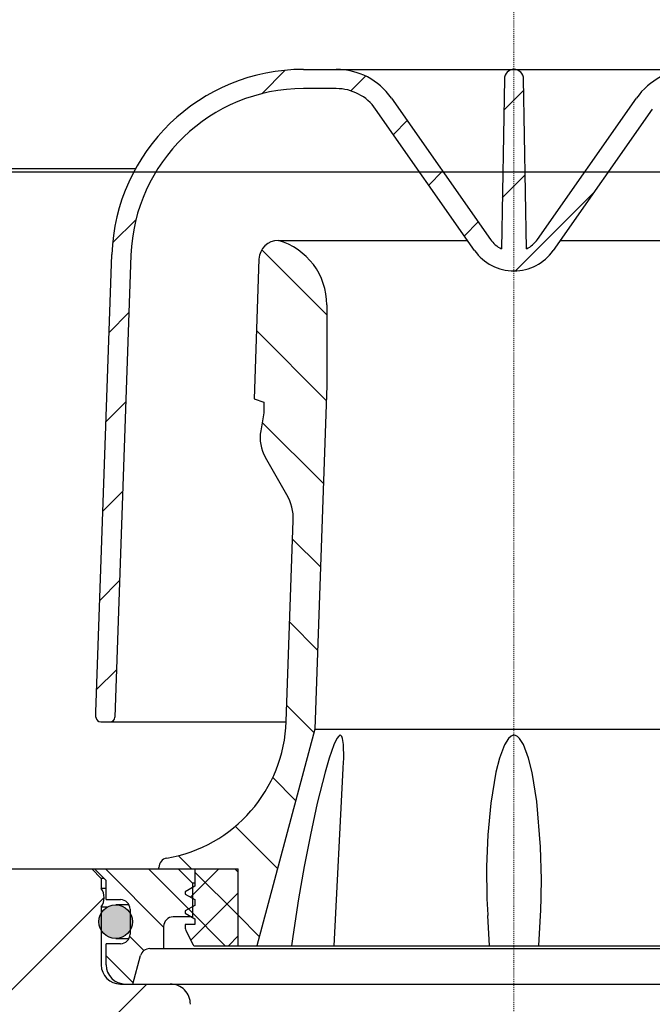
# Model space of a CAD drawing. Units: millimetres. Extents: x 12309 to 13143, y 16148 to 17224.
# Drawn here: x 12936 to 13002, y 16679 to 16782 of the extents above; entities that cross this region are included whole.
import ezdxf

# ---------------------------------------------------------------- set-up
doc = ezdxf.new("R2010")
doc.units = ezdxf.units.MM
doc.linetypes.add('MITTE2', pattern=[1.125, 0.75, -0.125, 0.125, -0.125])
doc.layers.add('KESSEL-System 125', color=7, linetype='Continuous')

# ---------------------------------------------------------------- blocks, each defined once
blk = doc.blocks.new('48963 - va schnitt')
at = {"color": 1, "linetype": 'MITTE2', "lineweight": 9, "ltscale": 0.1}
blk.add_line((0, 0), (0, 138.0000000000018), dxfattribs=at)
for p, q in [((60.204694574104, 0), (-60.20469457410309, 0)), ((59.35862312503104, 0.001512500000899308), (-59.35862312503014, 0.001512500000899308))]:
    blk.add_line(p, q)
blk = doc.blocks.new('45219.51 - va schnitt')
at = {"layer": 'KESSEL-System 125'}
h = blk.add_hatch(dxfattribs=at)
h.set_pattern_fill('ANSI31', color=256, scale=3, style=0)
h.set_pattern_definition([(45, (-4940.143612507371, -7754.363640562453), (-6.735192090801863, 6.735192090801865), [])])
edge = h.paths.add_edge_path(flags=0)
edge.add_line((-66.94149989691505, -207.5999998450279), (-67.44151893610615, -207.5999998450279))
edge.add_line((-67.44151893610615, -207.5999998450279), (-67.39773261810114, -212.6174149194267))
edge.add_line((-67.39773261810114, -212.6174149194267), (-67.89340693027407, -213.1130896482755))
edge.add_line((-67.89340693027407, -213.1130896482755), (-67.01195442671815, -214.0994893484858))
edge.add_arc((-65.89346404567914, -213.0999998450279), 1.5, 221.7841588679057, 270.0000000000008)
edge.add_line((-65.89346404567914, -214.5999998450279), (-64.84308393441825, -214.5999998450279))
edge.add_arc((-64.84308393441825, -212.5999998450279), 2, 270.0000000000008, 349.9727703440684)
edge.add_arc((-61.64272730741868, -213.1658774466596), 1.25, 55.48642562037122, 169.9727703440609, ccw=False)
edge.add_arc((-53.00205487405037, -200.5999998450279), 14, 235.486425620373, 257.8648015315258)
edge.add_arc((-56.15534293512974, -215.2648140069541), 1, 0.15000000022700988, 77.86480153152269, ccw=False)
edge.add_line((-55.15534636206939, -215.262196016065), (-55.01178095899013, -270.1000152662746))
edge.add_line((-55.01178095899377, -270.1000152662746), (-53.7933780675703, -274.5999998450279))
edge.add_line((-53.7933780675703, -274.5999998450279), (-51, -274.5999998450279))
edge.add_line((-51, -274.5999998450279), (-50.75387891084029, -227.5947638811958))
edge.add_arc((-49.75389261859164, -227.5999998450279), 1, 89.9999999999992, 179.6999999999933, ccw=False)
edge.add_line((-49.75389261859164, -226.5999998450279), (-38.75396143481703, -226.5999998450279))
edge.add_arc((-38.75396143481703, -227.5999998450279), 1, 0.3000000000051841, 89.9999999999992, ccw=False)
edge.add_line((-37.75397514256838, -227.5947638811958), (-37.75132970907362, -228.0999998450279))
edge.add_line((-37.75132970907362, -228.0999998450279), (-33.73034416630617, -228.0999998450279))
edge.add_line((-33.73034416630617, -228.0999998450279), (-33.71259921820092, -224.7109953690742))
edge.add_arc((-35.8125704319209, -224.6999998450265), 2.1, 359.6999999999709, 450.0000000000008)
edge.add_line((-35.8125704319209, -222.5999998450279), (-40.99999999999636, -222.5999998450279))
edge.add_arc((-41, -220.5999998450279), 2.000000000000004, 180, 270, ccw=False)
edge.add_line((-43, -220.5999998450279), (-43, -214.5518401677691))
edge.add_arc((-44.35999999999694, -213.5999998450279), 1.659999999999999, 325.0124948712909, 360.0000000000008)
edge.add_arc((-44.35999999999694, -213.5999998450279), 1.659999999999999, 0, 34.98750512870989)
edge.add_line((-43, -212.6481595222831), (-43, -211.5999998450279))
edge.add_line((-43, -211.5999998450279), (-44, -210.5999998450279))
edge.add_line((-44, -210.5999998450279), (-53.00205487405037, -210.5999998450279))
edge.add_arc((-53.00205487405037, -200.5999998450279), 10, 180.5, 270, ccw=False)
edge.add_line((-63.0016741046893, -200.6872652000129), (-63.5522283287246, -137.5999998450279))
edge.add_line((-63.5522283287246, -137.5999998450279), (-67.375, -137.5999998450279))
edge.add_arc((-67.375, -135.5999998450279), 2.000000000000002, 180, 270, ccw=False)
edge.add_line((-69.375, -135.5999998450279), (-69.375, -128.5999998450279))
edge.add_arc((-67.375, -128.5999998450279), 2, 89.9999999999992, 180, ccw=False)
edge.add_line((-67.375, -126.5999998450279), (-66, -126.5999998450279))
edge.add_line((-66, -126.5999998450279), (-66.73922333520022, -123.8411807999255))
edge.add_arc((-67.7051491614875, -124.0999998450279), 1, 14.99999999999445, 90)
edge.add_line((-67.7051491614875, -123.0999998450279), (-72.96029946162162, -123.0999998450279))
edge.add_arc((-72.96029946161798, -123.5999998450279), 0.4999999999999993, 90, 145.0000000000026)
edge.add_line((-73.36987548376419, -123.3132116268534), (-74.02457602214417, -124.2482208957517))
edge.add_arc((-73.6150000000016, -124.5350091139262), 0.4999999999999844, 145.0000000000101, 180)
edge.add_line((-74.1150000000016, -124.5350091139262), (-74.1150000000016, -124.549999845025))
edge.add_arc((-74.01499999999942, -124.5499998450287), 0.09999999999999593, 180, 270.0000000000008)
edge.add_line((-74.01499999999942, -124.6499998450272), (-72.89999999999782, -124.6499998450272))
edge.add_arc((-72.89999999999782, -125.6499998450272), 1.000000000000001, -7.958078640513122e-13, 89.9999999999992, ccw=False)
edge.add_line((-71.89999999999782, -125.6499998450272), (-71.89999999999782, -128.049999845025))
edge.add_arc((-72.89999999999782, -128.0499998450287), 1.000000000000001, 270, 360, ccw=False)
edge.add_line((-72.89999999999782, -129.0499998450287), (-74.01499999999578, -129.0499998450287))
edge.add_arc((-74.01499999999942, -129.1499998450272), 0.09999999999999593, 90, 180)
edge.add_line((-74.1150000000016, -129.1499998450272), (-74.1150000000016, -130.1775008630357))
edge.add_arc((-76.1150000000016, -130.1775008630357), 1.999999999999986, 329.99999999999665, 360, ccw=False)
edge.add_line((-74.3829491924298, -131.1775008630357), (-74.86602540378226, -132.0142134050257))
edge.add_arc((-74, -132.5142134050293), 0.9999999999999987, 149.9999999999938, 180)
edge.add_line((-75, -132.5142134050293), (-75, -133.5999998450279))
edge.add_line((-75, -133.5999998450279), (-73.79289322000113, -133.5999998450279))
edge.add_arc((-73.7928932199975, -134.8499998450279), 1.250000000000001, -7.958078640513122e-13, 90.00000000000438, ccw=False)
edge.add_line((-72.5428932199975, -134.8499998450279), (-72.5428932199975, -136.8499998450279))
edge.add_arc((-73.7928932199975, -136.8499998450279), 1.250000000000001, 269.99999999999477, 360, ccw=False)
edge.add_line((-73.7928932199975, -138.0999998450279), (-76.99999999999636, -138.0999998450279))
edge.add_arc((-77, -139.0999998450279), 1.000000000000001, 90, 180)
edge.add_line((-78, -139.0999998450279), (-78, -141.5999998450279))
edge.add_line((-78, -141.5999998450279), (-70.49140680289202, -141.5999998450279))
edge.add_arc((-70.49140680289202, -144.5999998450279), 3.000000000000003, 34.05730981674799, 89.9999999999992, ccw=False)
edge.add_line((-68.00597331724202, -142.9199342511129), (-67.973857871355, -146.5999998450279))
edge.add_line((-67.973857871355, -146.5999998450279), (-67.47383883215298, -146.5999998450279))
edge.add_line((-67.47383883215298, -146.5999998450279), (-67.43020449320102, -151.5999998450279))
edge.add_line((-67.43020449319738, -151.5999998450279), (-67.93022353238848, -151.5999998450279))
edge.add_line((-67.93022353238848, -151.5999998450279), (-67.91276979680697, -153.5999998450279))
edge.add_line((-67.91276979681061, -153.5999998450279), (-67.41275075761587, -153.5999998450279))
edge.add_line((-67.41275075761587, -153.5999998450279), (-67.3080283441268, -165.5999998450279))
edge.add_line((-67.3080283441268, -165.5999998450279), (-67.80804738332154, -165.5999998450279))
edge.add_line((-67.80804738332154, -165.5999998450279), (-67.79059364774002, -167.5999998450279))
edge.add_line((-67.79059364773639, -167.5999998450279), (-67.29057460854165, -167.5999998450279))
edge.add_line((-67.29057460854528, -167.5999998450279), (-67.18585219505621, -179.5999998450279))
edge.add_line((-67.18585219505621, -179.5999998450279), (-67.68587123424732, -179.5999998450279))
edge.add_line((-67.68587123424732, -179.5999998450279), (-67.6684174986658, -181.5999998450279))
edge.add_line((-67.66841749866944, -181.5999998450279), (-67.1683984594747, -181.5999998450279))
edge.add_line((-67.1683984594747, -181.5999998450279), (-67.06367604598563, -193.5999998450279))
edge.add_line((-67.06367604598563, -193.5999998450279), (-67.56369508518037, -193.5999998450279))
edge.add_line((-67.56369508518037, -193.5999998450279), (-67.54624134959886, -195.5999998450279))
edge.add_line((-67.54624134959522, -195.5999998450279), (-67.04622231040048, -195.5999998450279))
edge.add_line((-67.04622231040412, -195.5999998450279), (-66.94149989691505, -207.5999998450279))
h = blk.add_hatch(dxfattribs=at)
h.set_pattern_fill('ANSI31', color=256, scale=2, style=0)
h.set_pattern_definition([(45, (-4940.143612507371, -7754.363640562453), (-4.490128060534576, 4.490128060534577), [])])
edge = h.paths.add_edge_path(flags=0)
edge.add_line((43.57023323043177, -194.2750998450283), (41.90475383049488, -146.5820099109769))
edge.add_arc((21.9169372901124, -147.2799998450282), 20, 1.999999999999426, 90)
edge.add_line((21.9169372901124, -127.2799998450282), (18.5096137315013, -127.2799998450282))
edge.add_arc((18.5096137315013, -134.2799998450282), 7.000000000000001, 90, 145.0000000000013)
edge.add_line((12.77554942147981, -130.264964790571), (2.457456132866355, -145.0007291540824))
edge.add_arc((0, -143.2799998450282), 3.000000000000002, 295.8689749611851, 325.00000000000085, ccw=False)
edge.add_line((1.30894387092485, -145.9793823564105), (1, -128.2799998450282))
edge.add_arc((0, -128.2799998450282), 1, 0, 180)
edge.add_line((-1, -128.2799998450282), (-1.30894387092485, -145.9793823564105))
edge.add_arc((0, -143.2799998450282), 3.000000000000002, 215.0000000000004, 244.13102503881692, ccw=False)
edge.add_line((-2.457456132866355, -145.0007291540824), (-12.77554942147617, -130.264964790571))
edge.add_arc((-18.5096137315013, -134.2799998450282), 7.000000000000001, 34.99999999999866, 90)
edge.add_line((-18.5096137315013, -127.2799998450282), (-21.9169372901124, -127.2799998450282))
edge.add_arc((-21.9169372901124, -147.2799998450282), 20, 90, 178.0000000000006)
edge.add_line((-41.90475383049488, -146.5820099109769), (-43.57023323043177, -194.2750998450283))
edge.add_line((-43.57023323043177, -194.2750998450283), (-43.55199237527631, -194.7974495933813))
edge.add_arc((-43.0522969617632, -194.7799998450282), 0.5, 181.9999999999918, 270.0000000000008)
edge.add_line((-43.0522969617632, -195.2799998450282), (-42.08695041049577, -195.2799998450282))
edge.add_arc((-42.08695041049941, -194.7799998450282), 0.5, 270.0000000000008, 357.9999999999843)
edge.add_line((-41.58725499698994, -194.7974495933777), (-39.905972176457, -146.6518089043821))
edge.add_arc((-21.9169372901124, -147.2799998450282), 18, 89.9999999999992, 177.9999999999995, ccw=False)
edge.add_line((-21.9169372901124, -129.2799998450282), (-18.5096137315013, -129.2799998450282))
edge.add_arc((-18.5096137315013, -134.2799998450282), 5.000000000000006, 34.99999999999841, 89.9999999999992, ccw=False)
edge.add_line((-14.41385351005374, -131.4121176632725), (-4.095760221443925, -146.1478820267839))
edge.add_arc((0, -143.2799998450282), 5.000000000000001, 215.0000000000021, 325.0000000000002)
edge.add_line((4.095760221443925, -146.1478820267839), (14.41385351005374, -131.4121176632725))
edge.add_arc((18.5096137315013, -134.2799998450282), 5.000000000000006, 89.9999999999992, 145, ccw=False)
edge.add_line((18.5096137315013, -129.2799998450282), (21.9169372901124, -129.2799998450282))
edge.add_arc((21.9169372901124, -147.2799998450282), 18, 1.9999999999988063, 89.9999999999992, ccw=False)
edge.add_line((39.905972176457, -146.6518089043821), (41.58725499698994, -194.7974495933777))
edge.add_arc((42.08695041049941, -194.7799998450282), 0.5, 182.0000000000173, 270.0000000000008)
edge.add_line((42.08695041049941, -195.2799998450282), (43.08755995479805, -195.2799998450282))
edge.add_arc((43.08755995479805, -194.7799998450282), 0.5, 270.0000000000008, 361.9999999999912)
edge.add_line((43.58725536830752, -194.7625500966751), (43.57023323043177, -194.2750998450283))
h = blk.add_hatch(dxfattribs=at)
h.set_pattern_fill('ANSI31', color=256, scale=2, angle=90, style=0)
h.set_pattern_definition([(135, (-4940.143612507371, -7754.363640562453), (-4.490128060534577, -4.490128060534576), [])])
edge = h.paths.add_edge_path(flags=0)
edge.add_line((-20.75, -196.0210924592357), (-19.5, -160.2257758555825))
edge.add_line((-19.5, -160.2257758555825), (-19.5, -151.8233337290294))
edge.add_arc((-26.5, -151.8233337290294), 7, 0, 73.83753908887829)
edge.add_arc((-24.55146683779094, -147.1180806027223), 2.018080757694808, 90, 177.9999999999987)
edge.add_line((-26.56831823521134, -147.0476505999759), (-27.07661003501926, -161.6032233209226))
edge.add_line((-27.07661003501926, -161.6032233209189), (-26.05873231186342, -161.9737005142706))
edge.add_line((-26.05873231186706, -161.9737005142706), (-26.05873231186706, -163.0562555132637))
edge.add_line((-26.05873231186706, -163.0562555132637), (-26.39149135186381, -164.9434258070978))
edge.add_arc((-22.31718603607078, -165.6618357619191), 4.137158042603227, 169.9999999999993, 209.9999999999997)
edge.add_line((-25.90007000043624, -167.7304147832183), (-23.65963096541964, -171.6109690231242))
edge.add_arc((-27.98975798434185, -174.1109690231278), 5.000000000000002, -2.0000000000005116, 29.99999999999801, ccw=False)
edge.add_line((-22.99280384924714, -174.2854665066407), (-23.72391778482779, -195.2218303446425))
edge.add_arc((-38.71478019011556, -194.698337894104), 15, 279.76885143126566, 358.0000000000003, ccw=False)
edge.add_arc((-36, -210.4663424767823), 0.9999999999999936, 99.76885143125823, 180)
edge.add_line((-37, -210.4663424767823), (-37, -210.5999998450279))
edge.add_line((-37, -210.5999998450279), (-28.75, -210.5999998450279))
edge.add_line((-28.75, -210.5999998450279), (-28.75, -218.5999998450279))
edge.add_line((-28.75, -218.5999998450279), (-26.79999999999927, -218.5999998450279))
edge.add_line((-26.79999999999927, -218.5999998450279), (-20.75, -196.0210924592357))
h = blk.add_hatch(dxfattribs=at)
h.set_pattern_fill('ANSI31', color=256, angle=90, style=0)
h.set_pattern_definition([(135, (-4940.143612507371, -7754.363640562453), (-2.245064030267288, -2.245064030267288), [])])
edge = h.paths.add_edge_path(flags=0)
edge.add_arc((-41, -214.7999998450287), 1, -7.958078640513122e-13, 89.9999999999992, ccw=False)
edge.add_line((-40, -214.7999998450287), (-40, -217.3999998450308))
edge.add_arc((-41, -217.3999998450272), 1, 270, 360, ccw=False)
edge.add_line((-41, -218.3999998450272), (-42.5, -218.3999998450272))
edge.add_line((-42.5, -218.3999998450272), (-42.5, -220.5999998450279))
edge.add_arc((-40.5, -220.5999998450279), 2, 180, 270.0000000000008)
edge.add_line((-40.5, -222.5999998450279), (-39.70000000000073, -222.5999998450279))
edge.add_line((-39.70000000000073, -222.5999998450279), (-38.90718682631632, -219.6411807999248))
edge.add_arc((-37.94126100002541, -219.8999998450272), 1, 89.9999999999992, 164.9999999999985, ccw=False)
edge.add_line((-37.94126100002541, -218.8999998450272), (-36.5, -218.8999998450272))
edge.add_line((-36.5, -218.8999998450272), (-36.5, -216.5999998450279))
edge.add_arc((-35.5, -216.5999998450279), 1, 89.9999999999992, 180, ccw=False)
edge.add_line((-35.5, -215.5999998450279), (-33.5, -215.5999998450279))
edge.add_line((-33.5, -215.5999998450279), (-33.5, -212.0999998450279))
edge.add_line((-33.5, -212.0999998450279), (-35, -210.5999998450279))
edge.add_line((-35, -210.5999998450279), (-43.70000000000073, -210.5999998450279))
edge.add_line((-43.70000000000073, -210.5999998450279), (-42.5, -211.7999998450287))
edge.add_line((-42.5, -211.7999998450287), (-42.5, -213.7999998450287))
edge.add_line((-42.5, -213.7999998450287), (-41, -213.7999998450287))
h = blk.add_hatch(dxfattribs=at)
h.set_pattern_fill('ANSI37', color=256, style=0)
h.set_pattern_definition([(45, (-4940.143612507371, -7754.363640562453), (-2.245064030267288, 2.245064030267288), []), (135, (-4940.143612507371, -7754.363640562453), (-2.245064030267288, -2.245064030267288), [])])
edge = h.paths.add_edge_path(flags=0)
edge.add_line((-28.75, -218.5999998450279), (-28.75, -210.5999998450279))
edge.add_line((-28.75, -210.5999998450279), (-33.25, -210.5999998450279))
edge.add_line((-33.25, -210.5999998450279), (-33.25, -212.3999998450272))
edge.add_line((-33.25, -212.3999998450272), (-34.25, -212.977350114219))
edge.add_line((-34.25, -212.977350114219), (-34.25, -213.2226495758405))
edge.add_line((-34.25, -213.2226495758368), (-33.25, -213.799999845025))
edge.add_line((-33.25, -213.7999998450287), (-33.25, -214.3999998450308))
edge.add_line((-33.25, -214.3999998450272), (-34.25, -214.977350114219))
edge.add_line((-34.25, -214.977350114219), (-34.25, -215.2226495758405))
edge.add_line((-34.25, -215.2226495758368), (-33.25, -215.799999845025))
edge.add_line((-33.25, -215.7999998450287), (-33.25, -216.3999998450308))
edge.add_line((-33.25, -216.3999998450272), (-34.25, -216.3999998450272))
edge.add_line((-34.25, -216.3999998450272), (-34.25, -216.7819658562767))
edge.add_arc((-33.75, -216.7819658562767), 0.4999999999999996, 180, 206.5650511770788)
edge.add_line((-34.19721359550022, -217.0055726540268), (-33.44145898033821, -218.5170818843508))
edge.add_arc((-33.3072949016896, -218.4499998450265), 0.15, 206.5650511771177, 270.0000000000008)
edge.add_line((-33.3072949016896, -218.5999998450279), (-28.75000000000364, -218.5999998450279))
h = blk.add_hatch(color=256, dxfattribs=at)
edge = h.paths.add_edge_path(flags=0)
edge.add_arc((-41.5, -216.0999998450279), 1.749999999999996, 180, 540, ccw=False)
at = {"layer": 'KESSEL-System 125', "color": 1, "linetype": 'MITTE2', "lineweight": 9, "ltscale": 0.1}
blk.add_line((0, -324.5999990701675), (0, -91.6999973654747), dxfattribs=at)
at = {"layer": 'KESSEL-System 125'}
for p, q in [((-21.91693708300591, -127.2799991369247), (21.91693708300591, -127.2799991369247)), ((-18.50961335003376, -129.2800031900406), (-21.91693708300591, -129.2800031900406)), ((-1.000000047497451, -128.2800011634827), (-1.308943843469024, -145.9793806374073)), ((1.308943843469024, -145.9793806374073), (1.000000047497451, -128.2800011634827)), ((-12.77554966509342, -130.2649624943733), (-2.457456197589636, -145.0007282495499)), ((2.457456197589636, -145.0007282495499), (12.77554966509342, -130.2649624943733)), ((-4.095760174095631, -146.1478829681873), (-14.41385317593813, -131.4121209383011)), ((14.41385317593813, -131.4121209383011), (4.095760174095631, -146.1478829681873)), ((-67.37499684095383, -137.5999994874001), (-39.4182987511158, -137.5999994874001)), ((-24.55146610736847, -145.0999997854233), (-4.829495213925838, -145.0999997854233)), ((4.829495213925838, -145.0999997854233), (24.55146610736847, -145.0999997854233)), ((-43.57023164629936, -194.2750999536365), (-41.9047549366951, -146.5820096731186)), ((-39.90597277879715, -146.6518104374409), (-41.58725589513779, -194.7974495654926)), ((-26.56831778585911, -147.0476523339748), (-27.0766094326973, -161.6032220721245)), ((-19.50000040233135, -151.8233329355717), (-19.50000040233135, -160.2257773578167)), ((-19.50000040233135, -160.2257773578167), (-20.74999921023846, -196.021092468407)), ((-27.0766094326973, -161.6032220721245), (-26.0587316006422, -161.9737021923065)), ((-26.0587316006422, -161.9737021923065), (-26.0587316006422, -163.0562566518784)), ((-26.0587316006422, -163.0562566518784), (-26.39149129390717, -164.9434253871441)), ((-23.65963160991669, -171.6109685897827), (-25.90006962418556, -167.7304156422615)), ((-23.7239170819521, -195.2218303289264), (-22.992804646492, -174.2854662537575)), ((-43.55199262499809, -194.7974495654926), (-43.57023164629936, -194.2750999536365)), ((-43.05229708552361, -195.2799998056144), (-23.72606284916401, -195.2799998056144)), ((-20.74999921023846, -196.021092468407), (-26.7999991774559, -218.5999997258186)), ((-20.74999921023846, -196.021092468407), (20.74999921023846, -196.021092468407)), ((-17.78523437678814, -200.1239328477532), (-17.78090931475163, -200.0258035790175)), ((-18.74752528965473, -218.5999997258186), (-17.77925342321396, -200.1242462377995)), ((-53.00205573439598, -210.6000002771616), (-28.75000052154064, -210.6000002771616)), ((-43.0000014603138, -211.5999995097518), (-43.99999976158142, -210.6000002771616)), ((-42.50000044703484, -211.8000001013279), (-43.69999840855598, -210.6000002771616)), ((-37.00000047683716, -210.6000002771616), (-37.00000047683716, -210.4663424491882)), ((-35.00000014901161, -210.6000002771616), (-33.50000083446503, -212.0999995917082)), ((-33.25000032782555, -210.6000002771616), (-33.25000032782555, -212.3999990820885)), ((-28.75000052154064, -218.5999997258186), (-28.75000052154064, -210.6000002771616)), ((-42.70000010728836, -211.5999995097518), (-43.0000014603138, -211.5999995097518)), ((-43.0000014603138, -211.5999995097518), (-43.0000014603138, -212.6481592953205)), ((-42.50000044703484, -213.8000004291534), (-42.50000044703484, -211.8000001013279)), ((-33.25000032782555, -212.3999990820885), (-34.24999862909317, -212.9773501604795)), ((-33.25000032782555, -212.0999995917082), (-33.50000083446503, -212.0999995917082)), ((-33.50000083446503, -212.0999995917082), (-33.50000083446503, -215.5999992340803)), ((-42.50000044703484, -212.6481592953205), (-43.0000014603138, -212.6481592953205)), ((-34.24999862909317, -212.9773501604795), (-34.24999862909317, -213.2226493507624)), ((-34.24999862909317, -213.2226493507624), (-33.25000032782555, -213.8000004291534)), ((-42.50000044703484, -213.8000004291534), (-41.00000113248825, -213.8000004291534)), ((-40.10697081685066, -214.3500004261732), (-41.49999842047691, -214.3500004261732)), ((-33.25000032782555, -214.399999409914), (-34.24999862909317, -214.9773504883051)), ((-33.25000032782555, -213.8000004291534), (-33.25000032782555, -214.399999409914)), ((-43.0000014603138, -214.5518403798342), (-43.0000014603138, -220.6000000536442)), ((-43.0000014603138, -214.5518403798342), (-42.31590405106544, -214.5518403798342)), ((-39.99999910593033, -214.8000005930662), (-39.99999910593033, -217.3999999016523)), ((-34.24999862909317, -214.9773504883051), (-34.24999862909317, -215.2226496785879)), ((-34.24999862909317, -215.2226496785879), (-33.25000032782555, -215.800000756979)), ((-2.764952136203647, -215.45252430439), (-2.600000007078052, -218.5999997258186)), ((-2.739129355177283, -215.386871650815), (-2.735517453402281, -215.4509820342064)), ((2.600000007078052, -218.5999997258186), (2.765110693871975, -215.4495012313128)), ((2.75635183788836, -215.449043020606), (2.769667189568281, -215.272365540266)), ((-33.50000083446503, -215.5999992340803), (-35.50000116229057, -215.5999992340803)), ((-34.24999862909317, -216.3999997377396), (-34.24999862909317, -216.7819649279118)), ((-33.25000032782555, -216.3999997377396), (-34.24999862909317, -216.3999997377396)), ((-33.25000032782555, -215.800000756979), (-33.25000032782555, -216.3999997377396)), ((-36.4999994635582, -216.5999993979931), (-36.4999994635582, -218.8999992161989)), ((-34.19721499085426, -217.0055717527866), (-33.4414578974247, -218.5170822143555)), ((-42.50000044703484, -220.6000000536442), (-42.50000044703484, -218.4000000655651)), ((-41.00000113248825, -218.4000000655651), (-42.50000044703484, -218.4000000655651)), ((-41.49999842047691, -217.8500000685453), (-40.10697081685066, -217.8500000685453)), ((-37.94126212596893, -218.8999992161989), (37.94126212596893, -218.8999992161989)), ((-33.30729529261589, -218.5999997258186), (33.30729529261589, -218.5999997258186)), ((-39.70000147819519, -222.6000003814697), (-38.90718519687653, -219.6411811113358)), ((-41.00000113248825, -222.6000003814697), (41.00000113248825, -222.6000003814697))]:
    blk.add_line(p, q, dxfattribs=at)
at = {"layer": 'KESSEL-System 125', "flags": 128}
for points in [[(-17.78090931475163, -200.0258035790175), (-17.739063128829, -199.0764168389142), (-17.76711642742157, -197.6392212621868), (-17.86153577268124, -197.0084229782224), (-17.93237775564194, -196.8104231149191), (-18.02537031471729, -196.691695217276), (-18.10858771204948, -196.6676880787127), (-18.14583875238895, -196.6750078594196), (-18.26299726963043, -196.7531992216827), (-18.44554580748081, -196.9983450784348), (-18.76548863947392, -197.6662820037454), (-19.25206556916237, -199.0489030089229), (-19.67751979827881, -200.5014826375991), (-20.49846202135086, -203.7521916739643), (-21.21548168361187, -207.0324853360653), (-21.87051251530647, -210.3665288835764), (-22.45371602475643, -213.7023326307535), (-23.04154448211193, -217.6394690126181), (-23.16503413021564, -218.5999997258186)], [(2.769667189568281, -215.272365540266), (2.782192779704928, -215.1061673015356), (2.860151929780841, -211.6984123662114), (2.778799273073673, -208.2825530618429), (2.383677987381816, -203.5799235403538), (1.886329497210681, -200.5477300211787), (1.5216413885355, -199.0764168389142), (0.987259903922677, -197.6392212621868), (0.5900214309804142, -197.0084229782224), (0.3831199137493968, -196.8104231149191), (0.1580740790814161, -196.691695217276), (-0.0162541946338024, -196.6676880787127), (-0.08835006883600727, -196.6750078594196), (-0.2969484485220164, -196.7531992216827), (-0.5813181051053107, -196.9983450784348), (-1.000524265691638, -197.6662820037454), (-1.513566472567618, -199.0489030089229), (-1.87649333383888, -200.5014826375991), (-2.410694258287549, -203.7521916739643), (-2.70829675719142, -207.0324853360653), (-2.848190721124411, -210.3665288835764), (-2.834039041772485, -213.7023326307535), (-2.739129355177283, -215.386871650815)]]:
    blk.add_lwpolyline(points, dxfattribs=at)
at = {"layer": 'KESSEL-System 125'}
blk.add_circle((-41.5, -216.0999998450279), 1.75, dxfattribs=at)
for centre, radius, start, end in [((-21.9169372901124, -147.2799998450282), 19.99999999999989, 90, 177.9999999999961), ((-18.5096137315013, -134.2799998450282), 7, 35.00000000007954, 90), ((0, -128.2799998450282), 1, 1.292333155947237e-08, 179.9999999868682), ((18.5096137315013, -134.2799998450282), 7, 90, 144.9999999999204), ((-21.9169372901124, -147.2799998450282), 17.99999999999989, 90, 177.9999999999961), ((-18.5096137315013, -134.2799998450282), 5.000000000000002, 35.00000000007954, 90), ((-24.55146683779094, -147.1180806027223), 2.018080757694861, 90, 177.9999999999961), ((-26.5, -151.8233337290294), 7, 0, 73.83753908889312), ((0, -143.2799998450282), 3.000000000000078, 215.0000000000795, 244.1310250387803), ((0, -143.2799998450282), 3.000000000000127, 295.8689749612197, 324.9999999999204), ((0, -143.2799998450282), 5.00000000000016, 215.0000000000795, 324.9999999999204), ((-22.31718603607078, -165.6618357619191), 4.137158042603224, 169.9999999999357, 209.9999999999582), ((-27.98975798434185, -174.1109690231278), 5.000000000000023, 357.999999999996, 29.9999999999582), ((-43.0522969617632, -194.7799998450282), 0.5, 182.000000000004, 270), ((-42.08695041049941, -194.7799998450282), 0.500000000000038, 270, 357.999999999996), ((-38.71478019011556, -194.698337894104), 15.00000000000012, 279.7688514313718, 357.999999999996), ((-36, -210.4663424767823), 1, 99.76885143137179, 180), ((-44.35999999999694, -213.5999998450279), 1.659999999999968, 0, 34.98750512874694), ((-44.35999999999694, -213.5999998450279), 1.659999999999968, 325.0124948712531, 0), ((-41, -214.7999998450287), 1, 0, 90), ((-35.5, -216.5999998450279), 1, 90, 180), ((-41, -217.3999998450272), 1, 270, 0), ((-33.75, -216.7819658562767), 0.500000000000085, 180, 206.565051177078), ((-33.3072949016896, -218.4499998450265), 0.1500000000000357, 206.565051177078, 270), ((-37.94126100002541, -219.8999998450272), 1.00000000000003, 90, 164.9999999999786), ((-41, -220.5999998450279), 2, 180, 270), ((-40.5, -220.5999998450279), 2.000000000000114, 180, 270), ((-35.8125704319209, -224.6999998450265), 2.100000000000023, 359.6999999999619, 90)]:
    blk.add_arc(centre, radius, start, end, dxfattribs=at)
blk.add_blockref('48963 - va schnitt', (0, -138))

msp = doc.modelspace()

# ---------------------------------------------------------------- block references
msp.add_blockref('45219.51 - va schnitt', (12987.42799048529, 16904.16493638741))

doc.saveas('drawing.dxf')
